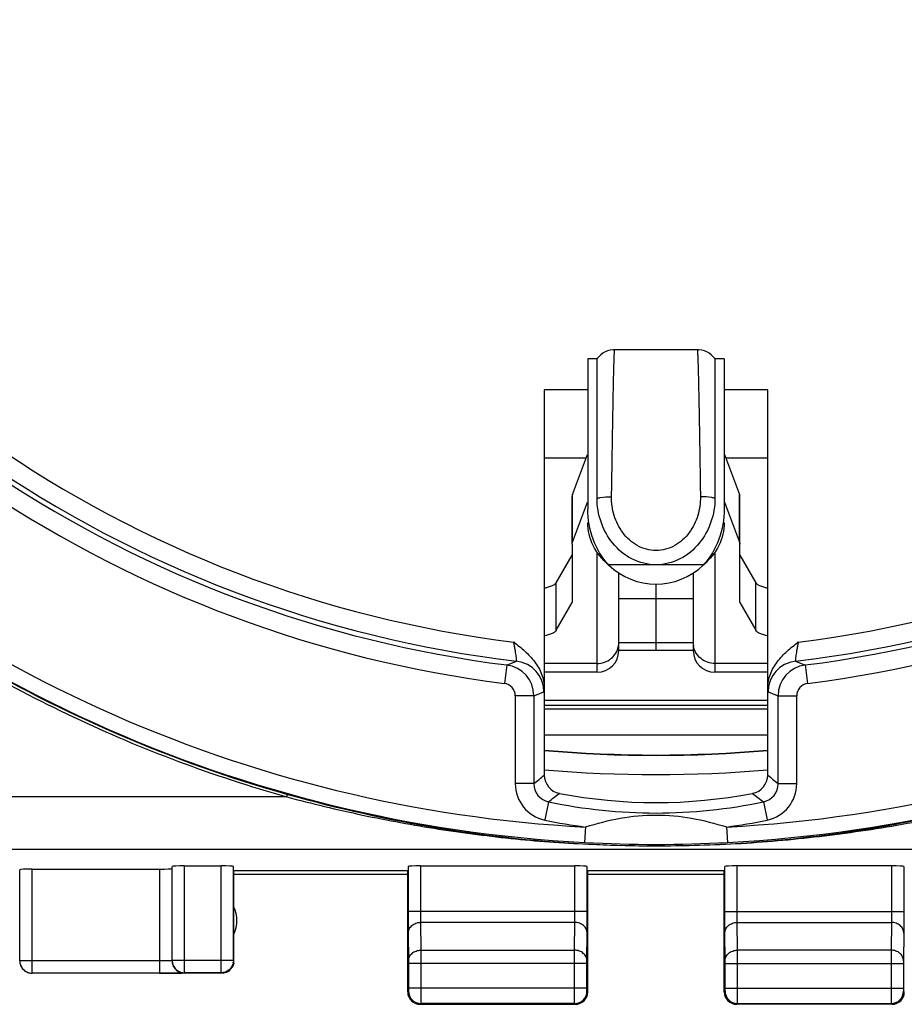
# Model space of a CAD drawing. Units: millimetres. Extents: x -91 to 32, y -24 to 47.
# Drawn here: x -10 to 4, y -24 to -9 of the extents above; entities that cross this region are included whole.
import ezdxf

# ---------------------------------------------------------------- set-up
doc = ezdxf.new("R2010")
doc.units = ezdxf.units.MM
doc.header["$LTSCALE"] = 23.1
doc.layers.get('0').update_dxf_attribs({"linetype": 'CONTINUOUS'})
doc.layers.add('ASSI', color=7, linetype='CONTINUOUS')
doc.layers.add('CURVE', color=7, linetype='CONTINUOUS')

msp = doc.modelspace()

# ---------------------------------------------------------------- linework, layer by layer
at = {"color": 7, "linetype": 'CONTINUOUS'}
for p, q in [((0.573, -13.952), (-0.755, -13.952)), ((-1.041, -14.1), (-1.191, -14.1)), ((-1.191, -14.1), (-1.191, -16.522)), ((-1.041, -16.347), (-1.041, -14.1)), ((1.009, -14.1), (0.859, -14.1)), ((0.859, -14.1), (0.859, -16.347)), ((1.009, -14.1), (1.009, -16.522)), ((-1.191, -14.6), (-1.891, -14.6)), ((-1.891, -14.6), (-1.891, -19.405)), ((1.709, -14.6), (1.009, -14.6)), ((1.709, -19.405), (1.709, -14.6)), ((-1.436, -16.287), (-1.197, -15.642)), ((1.014, -15.642), (1.253, -16.287)), ((-1.441, -17.084), (-1.441, -16.317)), ((1.259, -17.084), (1.259, -16.317)), ((-1.436, -17.054), (-1.197, -16.409)), ((1.014, -16.409), (1.253, -17.054)), ((-1.441, -17.084), (-1.441, -18.019)), ((1.259, -18.019), (1.259, -17.084)), ((-1.698, -17.707), (-1.444, -17.261)), ((1.261, -17.261), (1.515, -17.707)), ((-1.698, -18.474), (-1.444, -18.028)), ((0.509, -17.967), (-0.691, -17.967)), ((-0.691, -18.8), (-0.691, -17.967)), ((0.509, -17.967), (0.509, -18.8)), ((1.261, -18.028), (1.515, -18.474)), ((0.509, -18.8), (-0.691, -18.8)), ((-1.041, -19.15), (-1.891, -19.15)), ((1.709, -19.15), (0.859, -19.15)), ((-1.891, -19.408), (-1.891, -20.806)), ((1.709, -20.806), (1.709, -19.408)), ((-1.891, -19.602), (1.709, -19.602)), ((-1.891, -19.681), (1.709, -19.681)), ((1.709, -19.746), (-1.891, -19.746)), ((-1.891, -20.158), (1.709, -20.158)), ((-10.34, -23.798), (-10.34, -22.332)), ((-10.14, -22.321), (-8.088, -22.321)), ((-7.884, -23.793), (-7.884, -22.279)), ((-7.684, -22.269), (-7.098, -22.269)), ((-6.898, -23.793), (-6.898, -22.279)), ((-4.091, -22.348), (-6.891, -22.348)), ((-6.891, -23.8), (-6.891, -22.348)), ((-4.091, -24.3), (-4.091, -22.348)), ((-4.084, -22.279), (-4.084, -23.007)), ((-3.884, -22.269), (-1.398, -22.269)), ((-1.198, -23.007), (-1.198, -22.279)), ((1.009, -22.348), (-1.191, -22.348)), ((-1.191, -24.3), (-1.191, -22.348)), ((1.009, -24.3), (1.009, -22.348)), ((1.016, -23.007), (1.016, -22.279)), ((3.702, -22.269), (1.216, -22.269)), ((3.902, -22.279), (3.902, -23.007)), ((-4.091, -22.409), (-6.891, -22.409)), ((1.009, -22.409), (-1.191, -22.409)), ((-4.079, -23.844), (-4.079, -24.238)), ((-1.203, -24.238), (-1.203, -23.844)), ((1.021, -24.238), (1.021, -23.844)), ((3.897, -23.844), (3.897, -24.238)), ((-8.088, -23.998), (-10.14, -23.998)), ((-7.091, -24), (-8.088, -24)), ((-7.098, -23.993), (-7.684, -23.993)), ((-3.891, -24.5), (-1.391, -24.5)), ((-1.403, -24.488), (-3.879, -24.488)), ((3.709, -24.5), (1.209, -24.5)), ((1.221, -24.488), (3.697, -24.488))]:
    msp.add_line(p, q, dxfattribs=at)
at = {"color": 250, "linetype": 'CONTINUOUS'}
for p, q in [((-1.218, -15.7), (-1.891, -15.7)), ((1.709, -15.7), (1.036, -15.7)), ((-1.436, -17.054), (-1.436, -16.287)), ((1.253, -17.054), (1.253, -16.287)), ((-1.041, -19.15), (-1.041, -17.213)), ((0.859, -17.213), (0.859, -19.15)), ((0.673, -17.419), (-0.856, -17.419)), ((-1.698, -18.474), (-1.698, -17.707)), ((1.515, -18.474), (1.515, -17.707)), ((0.509, -18.673), (-0.691, -18.673)), ((-2.496, -19.032), (-2.534, -19.33)), ((-1.041, -19.008), (-1.891, -19.008)), ((1.709, -19.008), (0.859, -19.008)), ((2.314, -19.032), (2.351, -19.33)), ((-2.059, -19.529), (-2.359, -19.529)), ((-2.359, -19.529), (-2.359, -20.944)), ((-2.059, -19.529), (-2.059, -20.944)), ((1.876, -19.529), (2.176, -19.529)), ((1.876, -20.944), (1.876, -19.529)), ((2.176, -20.944), (2.176, -19.529)), ((-2.059, -20.944), (-2.359, -20.944)), ((1.876, -20.944), (2.176, -20.944)), ((-6.039, -21.157), (-21.853, -21.157)), ((-1.821, -21.237), (-1.883, -21.53)), ((1.639, -21.237), (1.701, -21.53)), ((-1.228, -21.643), (-1.241, -21.893)), ((1.045, -21.643), (1.058, -21.893)), ((21.678, -22.007), (-21.861, -22.007)), ((-10.14, -23.998), (-10.14, -22.321)), ((-8.088, -22.321), (-8.088, -23.998)), ((-7.684, -23.993), (-7.684, -22.269)), ((-7.098, -23.993), (-7.098, -22.269)), ((-3.884, -22.269), (-3.884, -23.007)), ((-1.398, -23.007), (-1.398, -22.269)), ((1.216, -23.007), (1.216, -22.269)), ((3.702, -22.269), (3.702, -23.007)), ((-1.198, -23.007), (-4.084, -23.007)), ((1.016, -23.007), (3.902, -23.007)), ((-1.399, -23.18), (-3.883, -23.18)), ((-3.883, -23.18), (-3.879, -23.628)), ((-1.403, -23.628), (-1.399, -23.18)), ((1.217, -23.18), (3.701, -23.18)), ((1.221, -23.628), (1.217, -23.18)), ((3.701, -23.18), (3.697, -23.628)), ((-4.083, -23.354), (-4.079, -23.801)), ((-1.203, -23.801), (-1.199, -23.354)), ((1.021, -23.801), (1.017, -23.354)), ((3.901, -23.354), (3.897, -23.801)), ((-3.879, -23.628), (-1.403, -23.628)), ((-3.879, -23.628), (-3.879, -24.264)), ((-1.403, -23.844), (-1.403, -23.628)), ((3.697, -23.628), (1.221, -23.628)), ((1.221, -24.488), (1.221, -23.628)), ((3.697, -23.628), (3.697, -24.488)), ((-6.898, -23.793), (-7.884, -23.793)), ((-7.884, -23.793), (-7.883, -23.814)), ((-6.898, -23.793), (-6.899, -23.814)), ((-8.088, -23.798), (-10.34, -23.798)), ((-10.34, -23.798), (-10.339, -23.819)), ((-7.926, -23.798), (-7.934, -23.798)), ((-4.079, -23.801), (-4.079, -23.844)), ((-1.203, -23.844), (-4.079, -23.844)), ((-1.403, -24.488), (-1.403, -23.844)), ((-1.203, -23.844), (-1.203, -23.801)), ((1.021, -23.844), (1.021, -23.801)), ((1.021, -23.844), (3.897, -23.844)), ((3.897, -23.801), (3.897, -23.844)), ((-10.141, -23.998), (-10.14, -23.998)), ((-7.686, -23.993), (-7.684, -23.993)), ((-7.097, -23.993), (-7.098, -23.993)), ((-1.203, -24.238), (-4.079, -24.238)), ((-3.879, -24.238), (-3.879, -24.488)), ((1.021, -24.238), (3.897, -24.238)), ((-4.079, -24.288), (-4.091, -24.3)), ((-1.191, -24.3), (-1.203, -24.288)), ((1.009, -24.3), (1.021, -24.288)), ((3.697, -24.414), (3.697, -24.486)), ((3.897, -24.288), (3.909, -24.3)), ((-3.879, -24.488), (-3.891, -24.5)), ((-3.879, -24.486), (-3.879, -24.488)), ((-1.403, -24.487), (-1.403, -24.479)), ((-1.403, -24.488), (-1.403, -24.487)), ((-1.391, -24.5), (-1.403, -24.488)), ((1.209, -24.5), (1.221, -24.488)), ((3.697, -24.486), (3.697, -24.488)), ((3.697, -24.488), (3.709, -24.5))]:
    msp.add_line(p, q, dxfattribs=at)
at = {"color": 7, "linetype": 'CONTINUOUS'}
for points in [[(-0.755, -13.952), (-0.783, -13.953), (-0.828, -13.96), (-0.87, -13.971), (-0.91, -13.988), (-0.946, -14.009), (-0.979, -14.033), (-1.008, -14.06), (-1.033, -14.089), (-1.041, -14.1)], [(0.859, -14.1), (0.85, -14.089), (0.825, -14.06), (0.796, -14.033), (0.764, -14.008), (0.727, -13.988), (0.688, -13.971), (0.645, -13.959), (0.601, -13.953), (0.573, -13.952)]]:
    msp.add_lwpolyline(points, dxfattribs=at)
at = {"color": 250, "linetype": 'CONTINUOUS'}
msp.add_lwpolyline([(1.221, -24.488), (1.221, -24.487), (1.221, -24.479)], dxfattribs=at)
for centre, radius, start, end in [((-0.091, 0), 18.803, 207.339, 263.0003), ((-0.091, 0), 18.803, 276.9997, 332.661), ((-0.091, 0), 19.484, 210.026, 262.7981), ((-0.091, 0), 19.484, 277.2019, 329.974), ((-0.091, 0), 21.673, 224.2243, 266.9947), ((-0.091, 0), 21.673, 273.0053, 315.7757), ((-0.091, 0), 21.923, 224.2243, 266.9947), ((-0.079, -0.025), 21.914, 224.1558, 254.2549), ((-0.091, 0), 21.923, 273.0053, 315.7757), ((-1.01, -18.672), 0.319, 349.3966, 359.9302), ((0.827, -18.672), 0.319, 180.0698, 190.6034), ((-11.961, 5.245), 26.057, 291.299, 291.6738), ((-2.559, -19.529), 0.5, 0.0036, 82.7923), ((-2.397, -19.467), 0.5, 0.0065, 83.2344), ((2.214, -19.467), 0.5, 96.766, 179.9952), ((2.376, -19.529), 0.5, 97.2077, 179.9964), ((11.779, 5.245), 26.057, 248.3262, 248.701), ((-2.559, -19.529), 0.2, 0.0019, 82.8023), ((2.376, -19.529), 0.2, 97.1977, 179.9981), ((-11.488, 5.443), 26.692, 290.6852, 291.0585), ((11.305, 5.443), 26.692, 248.9415, 249.3148), ((-17.946, -1.357), 25.22, 309.0462, 309.5386), ((17.764, -1.357), 25.22, 230.4614, 230.9538), ((-1.759, -20.944), 0.6, 179.9981, 258.0716), ((-1.759, -20.944), 0.3, 179.9799, 258.0897), ((1.577, -20.944), 0.3, 281.9103, 0.02), ((1.577, -20.944), 0.6, 281.9284, 0.0019), ((-18.418, 0.01), 26.961, 307.994, 308.4616), ((-0.091, -13.05), 8.368, 258.0697, 281.9303), ((18.235, 0.01), 26.961, 231.5384, 232.006), ((-0.091, -13.05), 8.668, 258.0697, 262.4673), ((-0.091, -13.05), 8.668, 277.5327, 281.9303), ((-0.091, -0.34), 21.583, 266.9474, 273.0526), ((-7.69, -23.796), 0.198, 180.0642, 190.1757), ((-7.688, -23.797), 0.199, 209.9219, 250.1468), ((-7.97, 6.881), 30.879, 270.1562, 270.3531), ((-7.836, -13.929), 10.069, 270.3194, 270.6388), ((-3.879, -24.288), 0.2, 180.0188, 269.9812), ((-1.403, -24.288), 0.2, 270.0188, 359.9812), ((1.221, -24.288), 0.2, 180.0188, 269.9812), ((3.697, -24.288), 0.2, 270.0188, 359.9812)]:
    msp.add_arc(centre, radius, start, end, dxfattribs=at)
at = {"color": 7, "linetype": 'CONTINUOUS'}
for centre, radius, start, end in [((-0.091, 0), 19.103, 207.339, 263.2466), ((-0.091, 0), 19.103, 276.7534, 332.661), ((-0.091, 0), 19.184, 210.0106, 262.7981), ((-0.091, 0), 19.184, 277.2019, 329.9894), ((-1.041, -18.8), 0.35, 270, 360), ((0.859, -18.8), 0.35, 180, 270), ((-0.091, 0), 20.483, 264.9574, 275.0426), ((-0.091, 0), 20.489, 264.9594, 275.0406), ((-0.091, 0), 20.799, 265.0341, 274.9659), ((-1.591, -20.806), 0.3, 179.9646, 259.0904), ((1.409, -20.806), 0.3, 280.9096, 0.0354), ((-0.091, -13.05), 8.2, 259.0548, 280.9452), ((-0.078, -0.508), 21.439, 267.2484, 268.4414), ((-0.091, -0.934), 21.012, 268.4446, 271.6645), ((-7.341, -23.15), 0.5, 334.2286, 25.7714), ((-10.139, -23.798), 0.201, 186.0024, 189.7802), ((-7.683, -23.793), 0.201, 186.0024, 189.7802), ((-7.09, -23.801), 0.199, 289.8526, 330.0784), ((-7.099, -23.793), 0.201, 350.2309, 353.998), ((-7.089, -23.8), 0.198, 349.8251, 359.9368), ((-8.078, 40.697), 64.695, 269.99186, 270.1706), ((-3.891, -24.3), 0.2, 180.0178, 269.9822), ((-1.391, -24.3), 0.2, 270.0178, 359.9822), ((1.209, -24.3), 0.2, 180.0178, 269.9822), ((3.709, -24.3), 0.2, 270.0178, 359.9822)]:
    msp.add_arc(centre, radius, start, end, dxfattribs=at)
for centre, major_axis, ratio, start_param, end_param in [((-1.041, -17.967), (0, 5.792), 0.060429, -1.570796, -1.49845), ((0.859, -17.967), (0, 5.792), 0.060429, 1.49845, 1.570796), ((-10.14, -22.332), (0.2, 0), 0.052408, 1.570796, 3.136357), ((-8.088, -22.311), (0.2, 0), 0.052408, -1.570796, -0.005236), ((-7.684, -22.279), (0.2, 0), 0.052408, 1.570796, 3.136357), ((-7.098, -22.279), (0.2, 0), 0.052408, 0.005236, 1.570796), ((-3.884, -22.279), (0.2, 0), 0.052408, 1.570796, 3.136357), ((-1.398, -22.279), (0.2, 0), 0.052408, 0.005236, 1.570796), ((1.216, -22.279), (0.2, 0), 0.052408, 1.570796, 3.136357), ((3.702, -22.279), (0.2, 0), 0.052408, 0.005236, 1.570796)]:
    msp.add_ellipse(centre, major_axis=major_axis, ratio=ratio, start_param=start_param, end_param=end_param, dxfattribs=at)
at = {"color": 250, "linetype": 'CONTINUOUS'}
for points, knots in [([(-17.871, -12.902), (-17.153, -13.893), (-15.548, -15.758), (-12.711, -18.112), (-9.522, -19.963), (-7.217, -20.825), (-6.039, -21.157)], [0, 0, 0, 0, 0.250024, 0.499933, 0.749862, 1, 1, 1, 1]), ([(-0.807, -16.323), (-0.804, -16.157), (-0.799, -15.838), (-0.792, -15.382), (-0.786, -15.031), (-0.781, -14.778), (-0.778, -14.612), (-0.775, -14.463), (-0.772, -14.332), (-0.769, -14.219), (-0.766, -14.126), (-0.764, -14.061), (-0.762, -14.019), (-0.76, -13.996), (-0.759, -13.978), (-0.758, -13.964), (-0.757, -13.957), (-0.756, -13.952), (-0.755, -13.952)], [0, 0, 0, 0, 0.210058, 0.40371, 0.576429, 0.653582, 0.723875, 0.786881, 0.842253, 0.889741, 0.929076, 0.95994, 0.972105, 0.982073, 0.98984, 0.995405, 0.998771, 1, 1, 1, 1]), ([(0.573, -13.952), (0.574, -13.952), (0.574, -13.957), (0.575, -13.964), (0.576, -13.978), (0.578, -13.996), (0.579, -14.019), (0.581, -14.061), (0.584, -14.126), (0.587, -14.219), (0.59, -14.332), (0.593, -14.463), (0.596, -14.612), (0.599, -14.778), (0.604, -15.032), (0.61, -15.382), (0.617, -15.838), (0.622, -16.157), (0.625, -16.323)], [0, 0, 0, 0, 0.001229, 0.004599, 0.010176, 0.017961, 0.027946, 0.040119, 0.070972, 0.11031, 0.157813, 0.213186, 0.276184, 0.346487, 0.423633, 0.596336, 0.789966, 1, 1, 1, 1]), ([(-1.041, -16.347), (-1.024, -16.342), (-0.947, -16.326), (-0.868, -16.322), (-0.807, -16.323)], [0, 0, 0, 0, 0.222537, 1, 1, 1, 1]), ([(-0.091, -17.189), (-0.195, -17.189), (-0.406, -17.13), (-0.641, -16.912), (-0.78, -16.63), (-0.809, -16.424), (-0.807, -16.323)], [0, 0, 0, 0, 0.25235, 0.504762, 0.755034, 1, 1, 1, 1]), ([(0.625, -16.323), (0.626, -16.424), (0.597, -16.63), (0.459, -16.912), (0.224, -17.13), (0.013, -17.189), (-0.091, -17.189)], [0, 0, 0, 0, 0.244964, 0.495234, 0.747648, 1, 1, 1, 1]), ([(0.859, -16.347), (0.842, -16.342), (0.765, -16.326), (0.686, -16.322), (0.625, -16.323)], [0, 0, 0, 0, 0.222537, 1, 1, 1, 1]), ([(-2.338, -18.97), (-2.337, -18.97), (-2.336, -18.967), (-2.336, -18.963), (-2.336, -18.955), (-2.337, -18.939), (-2.34, -18.913), (-2.346, -18.874), (-2.353, -18.828), (-2.361, -18.776), (-2.371, -18.72), (-2.379, -18.682), (-2.383, -18.662)], [0, 0, 0, 0, 0.006217, 0.021342, 0.046032, 0.08015, 0.17494, 0.301298, 0.45347, 0.625033, 0.809373, 1, 1, 1, 1]), ([(2.2, -18.662), (2.196, -18.682), (2.189, -18.72), (2.179, -18.776), (2.17, -18.828), (2.163, -18.874), (2.158, -18.913), (2.155, -18.939), (2.154, -18.955), (2.154, -18.963), (2.154, -18.967), (2.154, -18.97), (2.155, -18.97)], [0, 0, 0, 0, 0.1907, 0.37522, 0.5468, 0.698953, 0.825228, 0.919925, 0.954008, 0.978672, 0.993786, 1, 1, 1, 1]), ([(-1.041, -19.008), (-0.962, -19.008), (-0.838, -18.966), (-0.733, -18.845), (-0.704, -18.769), (-0.697, -18.731)], [0, 0, 0, 0, 0.502354, 0.752423, 1, 1, 1, 1]), ([(0.859, -19.008), (0.779, -19.008), (0.656, -18.966), (0.55, -18.845), (0.521, -18.769), (0.514, -18.731)], [0, 0, 0, 0, 0.502354, 0.752423, 1, 1, 1, 1]), ([(-1.897, -19.467), (-1.896, -19.466), (-1.896, -19.464), (-1.895, -19.462), (-1.894, -19.456), (-1.893, -19.447), (-1.892, -19.43), (-1.892, -19.416), (-1.891, -19.408)], [0, 0, 0, 0, 0.024644, 0.080353, 0.165175, 0.276219, 0.574385, 1, 1, 1, 1]), ([(1.709, -19.408), (1.709, -19.416), (1.71, -19.43), (1.711, -19.447), (1.712, -19.456), (1.712, -19.462), (1.713, -19.464), (1.714, -19.466), (1.714, -19.467)], [0, 0, 0, 0, 0.425462, 0.723642, 0.834775, 0.919649, 0.97537, 1, 1, 1, 1]), ([(-6.039, -21.157), (-6.038, -21.152), (-6.035, -21.142), (-6.031, -21.131), (-6.029, -21.124), (-6.027, -21.12), (-6.026, -21.118), (-6.026, -21.117), (-6.026, -21.117)], [0, 0, 0, 0, 0.387007, 0.706992, 0.828512, 0.919243, 0.976752, 1, 1, 1, 1]), ([(-6.039, -21.157), (-5.635, -21.266), (-4.822, -21.461), (-3.796, -21.649), (-2.972, -21.766), (-2.353, -21.837), (-1.732, -21.893), (-1.316, -21.912), (-1.107, -21.922)], [0, 0, 0, 0, 0.251081, 0.501003, 0.62564, 0.750192, 0.874836, 1, 1, 1, 1]), ([(-6.026, -21.117), (-5.222, -21.343), (-3.592, -21.706), (-1.932, -21.882), (-1.103, -21.922)], [0, 0, 0, 0, 0.501389, 1, 1, 1, 1]), ([(0.518, -21.938), (0.967, -21.925), (2.089, -21.856), (3.874, -21.608), (5.191, -21.3), (5.843, -21.117)], [0, 0, 0, 0, 0.249935, 0.623774, 1, 1, 1, 1]), ([(0.52, -21.938), (0.745, -21.931), (1.196, -21.916), (1.87, -21.866), (2.54, -21.797), (3.431, -21.68), (4.541, -21.483), (5.42, -21.275), (5.857, -21.157)], [0, 0, 0, 0, 0.12539, 0.250182, 0.374714, 0.499283, 0.749028, 1, 1, 1, 1]), ([(-1.228, -21.643), (-1.044, -21.584), (-0.67, -21.486), (-0.091, -21.433), (0.487, -21.486), (0.861, -21.584), (1.045, -21.643)], [0, 0, 0, 0, 0.25051, 0.499946, 0.749444, 1, 1, 1, 1]), ([(-4.084, -23.007), (-4.084, -23.042), (-4.084, -23.157), (-4.084, -23.273), (-4.083, -23.354)], [0, 0, 0, 0, 0.29898, 1, 1, 1, 1]), ([(-3.884, -23.007), (-3.884, -23.024), (-3.884, -23.082), (-3.884, -23.14), (-3.883, -23.18)], [0, 0, 0, 0, 0.298979, 1, 1, 1, 1]), ([(-1.399, -23.18), (-1.399, -23.17), (-1.398, -23.112), (-1.398, -23.054), (-1.398, -23.007)], [0, 0, 0, 0, 0.183582, 1, 1, 1, 1]), ([(-1.199, -23.354), (-1.199, -23.332), (-1.198, -23.217), (-1.198, -23.101), (-1.198, -23.007)], [0, 0, 0, 0, 0.183576, 1, 1, 1, 1]), ([(1.017, -23.354), (1.016, -23.332), (1.016, -23.217), (1.016, -23.101), (1.016, -23.007)], [0, 0, 0, 0, 0.183576, 1, 1, 1, 1]), ([(1.217, -23.18), (1.216, -23.17), (1.216, -23.112), (1.216, -23.054), (1.216, -23.007)], [0, 0, 0, 0, 0.183582, 1, 1, 1, 1]), ([(3.702, -23.007), (3.702, -23.024), (3.702, -23.082), (3.702, -23.14), (3.701, -23.18)], [0, 0, 0, 0, 0.298979, 1, 1, 1, 1]), ([(3.902, -23.007), (3.902, -23.042), (3.902, -23.157), (3.902, -23.273), (3.901, -23.354)], [0, 0, 0, 0, 0.29898, 1, 1, 1, 1]), ([(-4.083, -23.354), (-4.083, -23.331), (-4.072, -23.284), (-4.027, -23.227), (-3.96, -23.189), (-3.909, -23.18), (-3.883, -23.18)], [0, 0, 0, 0, 0.232941, 0.476636, 0.734077, 1, 1, 1, 1]), ([(-1.199, -23.354), (-1.199, -23.331), (-1.21, -23.284), (-1.256, -23.227), (-1.322, -23.189), (-1.373, -23.18), (-1.399, -23.18)], [0, 0, 0, 0, 0.232941, 0.476636, 0.734077, 1, 1, 1, 1]), ([(1.017, -23.354), (1.017, -23.331), (1.028, -23.284), (1.073, -23.227), (1.14, -23.189), (1.191, -23.18), (1.217, -23.18)], [0, 0, 0, 0, 0.232941, 0.476636, 0.734077, 1, 1, 1, 1]), ([(3.901, -23.354), (3.901, -23.331), (3.89, -23.284), (3.844, -23.227), (3.778, -23.189), (3.727, -23.18), (3.701, -23.18)], [0, 0, 0, 0, 0.232941, 0.476636, 0.734077, 1, 1, 1, 1]), ([(-4.079, -23.801), (-4.079, -23.778), (-4.068, -23.732), (-4.023, -23.674), (-3.956, -23.637), (-3.905, -23.628), (-3.879, -23.628)], [0, 0, 0, 0, 0.232941, 0.476636, 0.734077, 1, 1, 1, 1]), ([(-1.203, -23.801), (-1.203, -23.778), (-1.214, -23.732), (-1.26, -23.674), (-1.326, -23.637), (-1.377, -23.628), (-1.403, -23.628)], [0, 0, 0, 0, 0.232941, 0.476636, 0.734077, 1, 1, 1, 1]), ([(1.021, -23.801), (1.021, -23.778), (1.032, -23.732), (1.077, -23.674), (1.144, -23.637), (1.195, -23.628), (1.221, -23.628)], [0, 0, 0, 0, 0.232941, 0.476636, 0.734077, 1, 1, 1, 1]), ([(3.897, -23.801), (3.897, -23.778), (3.886, -23.732), (3.84, -23.674), (3.774, -23.637), (3.723, -23.628), (3.697, -23.628)], [0, 0, 0, 0, 0.232941, 0.476636, 0.734077, 1, 1, 1, 1]), ([(-7.888, -23.796), (-7.888, -23.797), (-7.889, -23.796), (-7.891, -23.797), (-7.894, -23.797), (-7.9, -23.797), (-7.911, -23.797), (-7.921, -23.797), (-7.926, -23.798)], [0, 0, 0, 0, 0.018505, 0.068276, 0.14929, 0.261131, 0.574249, 1, 1, 1, 1]), ([(-7.934, -23.798), (-7.944, -23.798), (-7.995, -23.798), (-8.047, -23.798), (-8.088, -23.798)], [0, 0, 0, 0, 0.204696, 1, 1, 1, 1]), ([(-7.688, -23.996), (-7.688, -23.996), (-7.689, -23.996), (-7.69, -23.997), (-7.693, -23.997), (-7.699, -23.997), (-7.71, -23.997), (-7.718, -23.997), (-7.724, -23.997)], [0, 0, 0, 0, 0.018836, 0.068374, 0.148564, 0.259261, 0.571031, 1, 1, 1, 1]), ([(-4.079, -24.238), (-4.079, -24.245), (-4.079, -24.256), (-4.079, -24.27), (-4.079, -24.279), (-4.079, -24.284), (-4.08, -24.286), (-4.079, -24.288), (-4.079, -24.288)], [0, 0, 0, 0, 0.381328, 0.704861, 0.829301, 0.922149, 0.979737, 1, 1, 1, 1]), ([(-1.203, -24.288), (-1.203, -24.288), (-1.203, -24.286), (-1.203, -24.284), (-1.203, -24.279), (-1.203, -24.27), (-1.203, -24.256), (-1.203, -24.245), (-1.203, -24.238)], [0, 0, 0, 0, 0.020088, 0.077461, 0.169993, 0.294214, 0.617859, 1, 1, 1, 1]), ([(1.021, -24.288), (1.021, -24.288), (1.02, -24.286), (1.021, -24.284), (1.021, -24.279), (1.021, -24.27), (1.021, -24.256), (1.021, -24.245), (1.021, -24.238)], [0, 0, 0, 0, 0.020088, 0.077461, 0.169993, 0.294214, 0.617859, 1, 1, 1, 1]), ([(3.897, -24.238), (3.897, -24.245), (3.897, -24.256), (3.897, -24.27), (3.897, -24.279), (3.897, -24.284), (3.897, -24.286), (3.897, -24.288), (3.897, -24.288)], [0, 0, 0, 0, 0.381328, 0.704861, 0.829301, 0.922149, 0.979737, 1, 1, 1, 1])]:
    msp.add_open_spline(points, degree=3, knots=knots, dxfattribs=at)
at = {"color": 7, "linetype": 'CONTINUOUS'}
for points in [[(-1.436, -16.287), (-1.439, -16.297), (-1.441, -16.307), (-1.441, -16.317)], [(1.259, -16.317), (1.259, -16.307), (1.257, -16.297), (1.253, -16.287)], [(-1.441, -17.084), (-1.441, -17.074), (-1.439, -17.064), (-1.436, -17.054)], [(1.253, -17.054), (1.257, -17.064), (1.259, -17.074), (1.259, -17.084)], [(-1.441, -18.019), (-1.441, -18.023), (-1.442, -18.026), (-1.444, -18.028)], [(1.261, -18.028), (1.26, -18.026), (1.259, -18.023), (1.259, -18.019)], [(-10.341, -23.8), (-10.341, -23.835), (-10.332, -23.87), (-10.314, -23.9)], [(-6.894, -23.835), (-6.898, -23.858), (-6.907, -23.88), (-6.918, -23.9)], [(-7.023, -23.988), (-7.045, -23.996), (-7.068, -24), (-7.091, -24)]]:
    msp.add_open_spline(points, degree=3, dxfattribs=at)
for points, knots in [([(-0.091, -17.419), (-0.224, -17.419), (-0.493, -17.351), (-0.805, -17.088), (-0.996, -16.737), (-1.041, -16.475), (-1.041, -16.347)], [0, 0, 0, 0, 0.252393, 0.504889, 0.755613, 1, 1, 1, 1]), ([(0.859, -16.347), (0.859, -16.475), (0.814, -16.737), (0.622, -17.088), (0.31, -17.351), (0.041, -17.419), (-0.091, -17.419)], [0, 0, 0, 0, 0.244387, 0.495111, 0.747607, 1, 1, 1, 1]), ([(-0.856, -17.419), (-0.964, -17.3), (-1.132, -17.013), (-1.191, -16.686), (-1.191, -16.522)], [0, 0, 0, 0, 0.495696, 1, 1, 1, 1]), ([(1.009, -16.522), (1.009, -16.686), (0.95, -17.013), (0.781, -17.3), (0.673, -17.419)], [0, 0, 0, 0, 0.504304, 1, 1, 1, 1]), ([(-0.856, -17.419), (-0.958, -17.333), (-1.126, -17.126), (-1.191, -16.864), (-1.191, -16.738)], [0, 0, 0, 0, 0.515023, 1, 1, 1, 1]), ([(1.009, -16.738), (1.009, -16.864), (0.944, -17.126), (0.775, -17.333), (0.673, -17.419)], [0, 0, 0, 0, 0.484977, 1, 1, 1, 1]), ([(-1.698, -17.707), (-1.704, -17.717), (-1.724, -17.737), (-1.788, -17.772), (-1.848, -17.788), (-1.891, -17.798)], [0, 0, 0, 0, 0.163981, 0.385075, 1, 1, 1, 1]), ([(1.709, -17.798), (1.665, -17.788), (1.606, -17.772), (1.542, -17.737), (1.521, -17.717), (1.515, -17.707)], [0, 0, 0, 0, 0.614925, 0.836019, 1, 1, 1, 1]), ([(-1.698, -18.474), (-1.704, -18.484), (-1.724, -18.504), (-1.788, -18.539), (-1.848, -18.555), (-1.891, -18.565)], [0, 0, 0, 0, 0.163981, 0.385075, 1, 1, 1, 1]), ([(1.709, -18.565), (1.665, -18.555), (1.606, -18.539), (1.542, -18.504), (1.521, -18.484), (1.515, -18.474)], [0, 0, 0, 0, 0.614925, 0.836019, 1, 1, 1, 1]), ([(-2.383, -18.662), (-2.322, -18.71), (-2.202, -18.806), (-2.04, -18.972), (-1.922, -19.173), (-1.891, -19.328), (-1.891, -19.405)], [0, 0, 0, 0, 0.250104, 0.500302, 0.750256, 1, 1, 1, 1]), ([(1.709, -19.405), (1.708, -19.328), (1.74, -19.173), (1.858, -18.972), (2.019, -18.806), (2.14, -18.71), (2.2, -18.662)], [0, 0, 0, 0, 0.249746, 0.499697, 0.749898, 1, 1, 1, 1]), ([(-10.337, -23.832), (-10.333, -23.855), (-10.317, -23.9), (-10.272, -23.954), (-10.21, -23.99), (-10.164, -23.998), (-10.141, -23.998)], [0, 0, 0, 0, 0.250331, 0.500189, 0.750521, 1, 1, 1, 1]), ([(-10.314, -23.9), (-10.297, -23.93), (-10.246, -23.981), (-10.176, -24), (-10.141, -24)], [0, 0, 0, 0, 0.500002, 1, 1, 1, 1]), ([(-7.882, -23.827), (-7.878, -23.85), (-7.862, -23.894), (-7.816, -23.949), (-7.755, -23.984), (-7.709, -23.993), (-7.686, -23.993)], [0, 0, 0, 0, 0.250331, 0.500189, 0.750521, 1, 1, 1, 1]), ([(-6.901, -23.827), (-6.905, -23.85), (-6.921, -23.894), (-6.966, -23.949), (-7.027, -23.984), (-7.074, -23.993), (-7.097, -23.993)], [0, 0, 0, 0, 0.250325, 0.500182, 0.750517, 1, 1, 1, 1])]:
    msp.add_open_spline(points, degree=3, knots=knots, dxfattribs=at)
at = {"color": 250, "linetype": 'CONTINUOUS'}
for points in [[(-7.884, -23.831), (-7.88, -23.854), (-7.872, -23.876), (-7.861, -23.896)], [(-7.756, -23.984), (-7.734, -23.992), (-7.711, -23.996), (-7.688, -23.996)]]:
    msp.add_open_spline(points, degree=3, dxfattribs=at)
at = {"layer": 'ASSI', "color": 7, "linetype": 'CONTINUOUS'}
for p, q in [((-1.191, -14.6), (-1.891, -14.6)), ((-1.891, -14.6), (-1.891, -19.405)), ((1.709, -14.6), (1.009, -14.6)), ((1.709, -19.405), (1.709, -14.6)), ((-1.891, -19.408), (-1.891, -20.806)), ((1.709, -20.806), (1.709, -19.408)), ((-10.34, -23.798), (-10.34, -22.332)), ((-10.14, -22.321), (-8.088, -22.321)), ((-7.884, -23.793), (-7.884, -22.279)), ((-7.684, -22.269), (-7.098, -22.269)), ((-6.898, -23.793), (-6.898, -22.279)), ((-4.091, -22.348), (-6.891, -22.348)), ((-6.891, -23.8), (-6.891, -22.348)), ((-4.091, -24.3), (-4.091, -22.348)), ((-4.084, -22.279), (-4.084, -23.007)), ((-3.884, -22.269), (-1.398, -22.269)), ((-1.198, -23.007), (-1.198, -22.279)), ((1.009, -22.348), (-1.191, -22.348)), ((-1.191, -24.3), (-1.191, -22.348)), ((1.009, -24.3), (1.009, -22.348)), ((1.016, -23.007), (1.016, -22.279)), ((3.702, -22.269), (1.216, -22.269)), ((3.902, -22.279), (3.902, -23.007)), ((-4.091, -22.409), (-6.891, -22.409)), ((1.009, -22.409), (-1.191, -22.409)), ((-4.079, -23.844), (-4.079, -24.238)), ((-1.203, -24.238), (-1.203, -23.844)), ((1.021, -24.238), (1.021, -23.844)), ((3.897, -23.844), (3.897, -24.238)), ((-8.088, -23.998), (-10.14, -23.998)), ((-7.091, -24), (-8.088, -24)), ((-7.098, -23.993), (-7.684, -23.993)), ((-3.891, -24.5), (-1.391, -24.5)), ((-1.403, -24.488), (-3.879, -24.488)), ((3.709, -24.5), (1.209, -24.5)), ((1.221, -24.488), (3.697, -24.488))]:
    msp.add_line(p, q, dxfattribs=at)
at = {"layer": 'ASSI', "color": 250, "linetype": 'CONTINUOUS'}
for p, q in [((-2.496, -19.032), (-2.534, -19.33)), ((2.314, -19.032), (2.351, -19.33)), ((-2.059, -19.529), (-2.359, -19.529)), ((-2.359, -19.529), (-2.359, -20.944)), ((-2.059, -19.529), (-2.059, -20.944)), ((1.876, -19.529), (2.176, -19.529)), ((1.876, -20.944), (1.876, -19.529)), ((2.176, -20.944), (2.176, -19.529)), ((-2.059, -20.944), (-2.359, -20.944)), ((1.876, -20.944), (2.176, -20.944)), ((-6.039, -21.157), (-21.853, -21.157)), ((-1.821, -21.237), (-1.883, -21.53)), ((1.639, -21.237), (1.701, -21.53)), ((-1.228, -21.643), (-1.241, -21.893)), ((1.045, -21.643), (1.058, -21.893)), ((21.678, -22.007), (-21.861, -22.007)), ((-10.14, -23.998), (-10.14, -22.321)), ((-8.088, -22.321), (-8.088, -23.998)), ((-7.684, -23.993), (-7.684, -22.269)), ((-7.098, -23.993), (-7.098, -22.269)), ((-3.884, -22.269), (-3.884, -23.007)), ((-1.398, -23.007), (-1.398, -22.269)), ((1.216, -23.007), (1.216, -22.269)), ((3.702, -22.269), (3.702, -23.007)), ((-1.198, -23.007), (-4.084, -23.007)), ((1.016, -23.007), (3.902, -23.007)), ((-1.399, -23.18), (-3.883, -23.18)), ((-3.883, -23.18), (-3.879, -23.628)), ((-1.403, -23.628), (-1.399, -23.18)), ((1.217, -23.18), (3.701, -23.18)), ((1.221, -23.628), (1.217, -23.18)), ((3.701, -23.18), (3.697, -23.628)), ((-4.083, -23.354), (-4.079, -23.801)), ((-1.203, -23.801), (-1.199, -23.354)), ((1.021, -23.801), (1.017, -23.354)), ((3.901, -23.354), (3.897, -23.801)), ((-3.879, -23.628), (-1.403, -23.628)), ((-3.879, -23.628), (-3.879, -24.264)), ((-1.403, -23.844), (-1.403, -23.628)), ((3.697, -23.628), (1.221, -23.628)), ((1.221, -24.488), (1.221, -23.628)), ((3.697, -23.628), (3.697, -24.488)), ((-6.898, -23.793), (-7.884, -23.793)), ((-7.884, -23.793), (-7.883, -23.814)), ((-6.898, -23.793), (-6.899, -23.814)), ((-8.088, -23.798), (-10.34, -23.798)), ((-10.34, -23.798), (-10.339, -23.819)), ((-7.926, -23.798), (-7.934, -23.798)), ((-4.079, -23.801), (-4.079, -23.844)), ((-1.203, -23.844), (-4.079, -23.844)), ((-1.403, -24.488), (-1.403, -23.844)), ((-1.203, -23.844), (-1.203, -23.801)), ((1.021, -23.844), (1.021, -23.801)), ((1.021, -23.844), (3.897, -23.844)), ((3.897, -23.801), (3.897, -23.844)), ((-10.141, -23.998), (-10.14, -23.998)), ((-7.686, -23.993), (-7.684, -23.993)), ((-7.097, -23.993), (-7.098, -23.993)), ((-1.203, -24.238), (-4.079, -24.238)), ((-3.879, -24.238), (-3.879, -24.488)), ((1.021, -24.238), (3.897, -24.238)), ((-4.079, -24.288), (-4.091, -24.3)), ((-1.191, -24.3), (-1.203, -24.288)), ((1.009, -24.3), (1.021, -24.288)), ((3.697, -24.414), (3.697, -24.486)), ((3.897, -24.288), (3.909, -24.3)), ((-3.879, -24.488), (-3.891, -24.5)), ((-3.879, -24.486), (-3.879, -24.488)), ((-1.403, -24.487), (-1.403, -24.479)), ((-1.403, -24.488), (-1.403, -24.487)), ((-1.391, -24.5), (-1.403, -24.488)), ((1.209, -24.5), (1.221, -24.488)), ((3.697, -24.486), (3.697, -24.488)), ((3.697, -24.488), (3.709, -24.5))]:
    msp.add_line(p, q, dxfattribs=at)
msp.add_lwpolyline([(1.221, -24.488), (1.221, -24.487), (1.221, -24.479)], dxfattribs=at)
for centre, radius, start, end in [((-0.091, 0), 18.803, 207.339, 263.0003), ((-0.091, 0), 18.803, 276.9997, 332.661), ((-0.091, 0), 19.484, 210.026, 262.7981), ((-0.091, 0), 19.484, 277.2019, 329.974), ((-0.091, 0), 21.673, 224.2243, 266.9947), ((-0.091, 0), 21.673, 273.0053, 315.7757), ((-0.091, 0), 21.923, 224.2243, 266.9947), ((-0.079, -0.025), 21.914, 224.1558, 254.2549), ((-0.091, 0), 21.923, 273.0053, 315.7757), ((-11.961, 5.245), 26.057, 291.299, 291.6738), ((-2.559, -19.529), 0.5, 0.0036, 82.7923), ((-2.397, -19.467), 0.5, 0.0065, 83.2344), ((2.214, -19.467), 0.5, 96.766, 179.9952), ((2.376, -19.529), 0.5, 97.2077, 179.9964), ((11.779, 5.245), 26.057, 248.3262, 248.701), ((-2.559, -19.529), 0.2, 0.0019, 82.8023), ((2.376, -19.529), 0.2, 97.1977, 179.9981), ((-11.488, 5.443), 26.692, 290.6852, 291.0585), ((11.305, 5.443), 26.692, 248.9415, 249.3148), ((-17.946, -1.357), 25.22, 309.0462, 309.5386), ((17.764, -1.357), 25.22, 230.4614, 230.9538), ((-1.759, -20.944), 0.6, 179.9981, 258.0716), ((-1.759, -20.944), 0.3, 179.9799, 258.0897), ((1.577, -20.944), 0.3, 281.9103, 0.02), ((1.577, -20.944), 0.6, 281.9284, 0.0019), ((-18.418, 0.01), 26.961, 307.994, 308.4616), ((-0.091, -13.05), 8.368, 258.0697, 281.9303), ((18.235, 0.01), 26.961, 231.5384, 232.006), ((-0.091, -13.05), 8.668, 258.0697, 262.4673), ((-0.091, -13.05), 8.668, 277.5327, 281.9303), ((-0.091, -0.34), 21.583, 266.9474, 273.0526), ((-7.69, -23.796), 0.198, 180.0642, 190.1757), ((-7.688, -23.797), 0.199, 209.9219, 250.1468), ((-7.97, 6.881), 30.879, 270.1562, 270.3531), ((-7.836, -13.929), 10.069, 270.3194, 270.6388), ((-3.879, -24.288), 0.2, 180.0188, 269.9812), ((-1.403, -24.288), 0.2, 270.0188, 359.9812), ((1.221, -24.288), 0.2, 180.0188, 269.9812), ((3.697, -24.288), 0.2, 270.0188, 359.9812)]:
    msp.add_arc(centre, radius, start, end, dxfattribs=at)
at = {"layer": 'ASSI', "color": 7, "linetype": 'CONTINUOUS'}
for centre, radius, start, end in [((-0.091, 0), 19.103, 207.339, 263.2466), ((-0.091, 0), 19.103, 276.7534, 332.661), ((-0.091, 0), 19.184, 210.0106, 262.7981), ((-0.091, 0), 19.184, 277.2019, 329.9894), ((-0.091, -16.629), 1.1, 225.9649, 314.0351), ((-1.591, -20.806), 0.3, 179.9646, 259.0904), ((1.409, -20.806), 0.3, 280.9096, 0.0354), ((-0.091, -13.05), 8.2, 259.0548, 280.9452), ((-0.078, -0.508), 21.439, 267.2484, 268.4414), ((-0.091, -0.934), 21.012, 268.4446, 271.6645), ((-7.341, -23.15), 0.5, 334.2286, 25.7714), ((-10.139, -23.798), 0.201, 186.0024, 189.7802), ((-7.683, -23.793), 0.201, 186.0024, 189.7802), ((-7.09, -23.801), 0.199, 289.8526, 330.0784), ((-7.099, -23.793), 0.201, 350.2309, 353.998), ((-7.089, -23.8), 0.198, 349.8251, 359.9368), ((-8.078, 40.697), 64.695, 269.99186, 270.1706), ((-3.891, -24.3), 0.2, 180.0178, 269.9822), ((-1.391, -24.3), 0.2, 270.0178, 359.9822), ((1.209, -24.3), 0.2, 180.0178, 269.9822), ((3.709, -24.3), 0.2, 270.0178, 359.9822)]:
    msp.add_arc(centre, radius, start, end, dxfattribs=at)
for centre, start_param, end_param in [((-10.14, -22.332), 1.570796, 3.136357), ((-8.088, -22.311), -1.570796, -0.005236), ((-7.684, -22.279), 1.570796, 3.136357), ((-7.098, -22.279), 0.005236, 1.570796), ((-3.884, -22.279), 1.570796, 3.136357), ((-1.398, -22.279), 0.005236, 1.570796), ((1.216, -22.279), 1.570796, 3.136357), ((3.702, -22.279), 0.005236, 1.570796)]:
    msp.add_ellipse(centre, major_axis=(0.2, 0), ratio=0.052408, start_param=start_param, end_param=end_param, dxfattribs=at)
at = {"layer": 'ASSI', "color": 250, "linetype": 'CONTINUOUS'}
for points, knots in [([(-17.871, -12.902), (-17.153, -13.893), (-15.548, -15.758), (-12.711, -18.112), (-9.522, -19.963), (-7.217, -20.825), (-6.039, -21.157)], [0, 0, 0, 0, 0.250024, 0.499933, 0.749862, 1, 1, 1, 1]), ([(-2.338, -18.97), (-2.337, -18.97), (-2.336, -18.967), (-2.336, -18.963), (-2.336, -18.955), (-2.337, -18.939), (-2.34, -18.913), (-2.346, -18.874), (-2.353, -18.828), (-2.361, -18.776), (-2.371, -18.72), (-2.379, -18.682), (-2.383, -18.662)], [0, 0, 0, 0, 0.006217, 0.021342, 0.046032, 0.08015, 0.17494, 0.301298, 0.45347, 0.625033, 0.809373, 1, 1, 1, 1]), ([(2.2, -18.662), (2.196, -18.682), (2.189, -18.72), (2.179, -18.776), (2.17, -18.828), (2.163, -18.874), (2.158, -18.913), (2.155, -18.939), (2.154, -18.955), (2.154, -18.963), (2.154, -18.967), (2.154, -18.97), (2.155, -18.97)], [0, 0, 0, 0, 0.1907, 0.37522, 0.5468, 0.698953, 0.825228, 0.919925, 0.954008, 0.978672, 0.993786, 1, 1, 1, 1]), ([(-1.897, -19.467), (-1.896, -19.466), (-1.896, -19.464), (-1.895, -19.462), (-1.894, -19.456), (-1.893, -19.447), (-1.892, -19.43), (-1.892, -19.416), (-1.891, -19.408)], [0, 0, 0, 0, 0.024644, 0.080353, 0.165175, 0.276219, 0.574385, 1, 1, 1, 1]), ([(1.709, -19.408), (1.709, -19.416), (1.71, -19.43), (1.711, -19.447), (1.712, -19.456), (1.712, -19.462), (1.713, -19.464), (1.714, -19.466), (1.714, -19.467)], [0, 0, 0, 0, 0.425462, 0.723642, 0.834775, 0.919649, 0.97537, 1, 1, 1, 1]), ([(-6.039, -21.157), (-6.038, -21.152), (-6.035, -21.142), (-6.031, -21.131), (-6.029, -21.124), (-6.027, -21.12), (-6.026, -21.118), (-6.026, -21.117), (-6.026, -21.117)], [0, 0, 0, 0, 0.387007, 0.706992, 0.828512, 0.919243, 0.976752, 1, 1, 1, 1]), ([(-6.039, -21.157), (-5.635, -21.266), (-4.822, -21.461), (-3.796, -21.649), (-2.972, -21.766), (-2.353, -21.837), (-1.732, -21.893), (-1.316, -21.912), (-1.107, -21.922)], [0, 0, 0, 0, 0.251081, 0.501003, 0.62564, 0.750192, 0.874836, 1, 1, 1, 1]), ([(-6.026, -21.117), (-5.222, -21.343), (-3.592, -21.706), (-1.932, -21.882), (-1.103, -21.922)], [0, 0, 0, 0, 0.501389, 1, 1, 1, 1]), ([(0.518, -21.938), (0.967, -21.925), (2.089, -21.856), (3.874, -21.608), (5.191, -21.3), (5.843, -21.117)], [0, 0, 0, 0, 0.249935, 0.623774, 1, 1, 1, 1]), ([(0.52, -21.938), (0.745, -21.931), (1.196, -21.916), (1.87, -21.866), (2.54, -21.797), (3.431, -21.68), (4.541, -21.483), (5.42, -21.275), (5.857, -21.157)], [0, 0, 0, 0, 0.12539, 0.250182, 0.374714, 0.499283, 0.749028, 1, 1, 1, 1]), ([(-1.228, -21.643), (-1.044, -21.584), (-0.67, -21.486), (-0.091, -21.433), (0.487, -21.486), (0.861, -21.584), (1.045, -21.643)], [0, 0, 0, 0, 0.25051, 0.499946, 0.749444, 1, 1, 1, 1]), ([(-4.084, -23.007), (-4.084, -23.042), (-4.084, -23.157), (-4.084, -23.273), (-4.083, -23.354)], [0, 0, 0, 0, 0.29898, 1, 1, 1, 1]), ([(-3.884, -23.007), (-3.884, -23.024), (-3.884, -23.082), (-3.884, -23.14), (-3.883, -23.18)], [0, 0, 0, 0, 0.298979, 1, 1, 1, 1]), ([(-1.399, -23.18), (-1.399, -23.17), (-1.398, -23.112), (-1.398, -23.054), (-1.398, -23.007)], [0, 0, 0, 0, 0.183582, 1, 1, 1, 1]), ([(-1.199, -23.354), (-1.199, -23.332), (-1.198, -23.217), (-1.198, -23.101), (-1.198, -23.007)], [0, 0, 0, 0, 0.183576, 1, 1, 1, 1]), ([(1.017, -23.354), (1.016, -23.332), (1.016, -23.217), (1.016, -23.101), (1.016, -23.007)], [0, 0, 0, 0, 0.183576, 1, 1, 1, 1]), ([(1.217, -23.18), (1.216, -23.17), (1.216, -23.112), (1.216, -23.054), (1.216, -23.007)], [0, 0, 0, 0, 0.183582, 1, 1, 1, 1]), ([(3.702, -23.007), (3.702, -23.024), (3.702, -23.082), (3.702, -23.14), (3.701, -23.18)], [0, 0, 0, 0, 0.298979, 1, 1, 1, 1]), ([(3.902, -23.007), (3.902, -23.042), (3.902, -23.157), (3.902, -23.273), (3.901, -23.354)], [0, 0, 0, 0, 0.29898, 1, 1, 1, 1]), ([(-4.083, -23.354), (-4.083, -23.331), (-4.072, -23.284), (-4.027, -23.227), (-3.96, -23.189), (-3.909, -23.18), (-3.883, -23.18)], [0, 0, 0, 0, 0.232941, 0.476636, 0.734077, 1, 1, 1, 1]), ([(-1.199, -23.354), (-1.199, -23.331), (-1.21, -23.284), (-1.256, -23.227), (-1.322, -23.189), (-1.373, -23.18), (-1.399, -23.18)], [0, 0, 0, 0, 0.232941, 0.476636, 0.734077, 1, 1, 1, 1]), ([(1.017, -23.354), (1.017, -23.331), (1.028, -23.284), (1.073, -23.227), (1.14, -23.189), (1.191, -23.18), (1.217, -23.18)], [0, 0, 0, 0, 0.232941, 0.476636, 0.734077, 1, 1, 1, 1]), ([(3.901, -23.354), (3.901, -23.331), (3.89, -23.284), (3.844, -23.227), (3.778, -23.189), (3.727, -23.18), (3.701, -23.18)], [0, 0, 0, 0, 0.232941, 0.476636, 0.734077, 1, 1, 1, 1]), ([(-4.079, -23.801), (-4.079, -23.778), (-4.068, -23.732), (-4.023, -23.674), (-3.956, -23.637), (-3.905, -23.628), (-3.879, -23.628)], [0, 0, 0, 0, 0.232941, 0.476636, 0.734077, 1, 1, 1, 1]), ([(-1.203, -23.801), (-1.203, -23.778), (-1.214, -23.732), (-1.26, -23.674), (-1.326, -23.637), (-1.377, -23.628), (-1.403, -23.628)], [0, 0, 0, 0, 0.232941, 0.476636, 0.734077, 1, 1, 1, 1]), ([(1.021, -23.801), (1.021, -23.778), (1.032, -23.732), (1.077, -23.674), (1.144, -23.637), (1.195, -23.628), (1.221, -23.628)], [0, 0, 0, 0, 0.232941, 0.476636, 0.734077, 1, 1, 1, 1]), ([(3.897, -23.801), (3.897, -23.778), (3.886, -23.732), (3.84, -23.674), (3.774, -23.637), (3.723, -23.628), (3.697, -23.628)], [0, 0, 0, 0, 0.232941, 0.476636, 0.734077, 1, 1, 1, 1]), ([(-7.888, -23.796), (-7.888, -23.797), (-7.889, -23.796), (-7.891, -23.797), (-7.894, -23.797), (-7.9, -23.797), (-7.911, -23.797), (-7.921, -23.797), (-7.926, -23.798)], [0, 0, 0, 0, 0.018505, 0.068276, 0.14929, 0.261131, 0.574249, 1, 1, 1, 1]), ([(-7.934, -23.798), (-7.944, -23.798), (-7.995, -23.798), (-8.047, -23.798), (-8.088, -23.798)], [0, 0, 0, 0, 0.204696, 1, 1, 1, 1]), ([(-7.688, -23.996), (-7.688, -23.996), (-7.689, -23.996), (-7.69, -23.997), (-7.693, -23.997), (-7.699, -23.997), (-7.71, -23.997), (-7.718, -23.997), (-7.724, -23.997)], [0, 0, 0, 0, 0.018836, 0.068374, 0.148564, 0.259261, 0.571031, 1, 1, 1, 1]), ([(-4.079, -24.238), (-4.079, -24.245), (-4.079, -24.256), (-4.079, -24.27), (-4.079, -24.279), (-4.079, -24.284), (-4.08, -24.286), (-4.079, -24.288), (-4.079, -24.288)], [0, 0, 0, 0, 0.381328, 0.704861, 0.829301, 0.922149, 0.979737, 1, 1, 1, 1]), ([(-1.203, -24.288), (-1.203, -24.288), (-1.203, -24.286), (-1.203, -24.284), (-1.203, -24.279), (-1.203, -24.27), (-1.203, -24.256), (-1.203, -24.245), (-1.203, -24.238)], [0, 0, 0, 0, 0.020088, 0.077461, 0.169993, 0.294214, 0.617859, 1, 1, 1, 1]), ([(1.021, -24.288), (1.021, -24.288), (1.02, -24.286), (1.021, -24.284), (1.021, -24.279), (1.021, -24.27), (1.021, -24.256), (1.021, -24.245), (1.021, -24.238)], [0, 0, 0, 0, 0.020088, 0.077461, 0.169993, 0.294214, 0.617859, 1, 1, 1, 1]), ([(3.897, -24.238), (3.897, -24.245), (3.897, -24.256), (3.897, -24.27), (3.897, -24.279), (3.897, -24.284), (3.897, -24.286), (3.897, -24.288), (3.897, -24.288)], [0, 0, 0, 0, 0.381328, 0.704861, 0.829301, 0.922149, 0.979737, 1, 1, 1, 1])]:
    msp.add_open_spline(points, degree=3, knots=knots, dxfattribs=at)
at = {"layer": 'ASSI', "color": 7, "linetype": 'CONTINUOUS'}
for points, knots in [([(-2.383, -18.662), (-2.322, -18.71), (-2.202, -18.806), (-2.04, -18.972), (-1.922, -19.173), (-1.891, -19.328), (-1.891, -19.405)], [0, 0, 0, 0, 0.250104, 0.500302, 0.750256, 1, 1, 1, 1]), ([(1.709, -19.405), (1.708, -19.328), (1.74, -19.173), (1.858, -18.972), (2.019, -18.806), (2.14, -18.71), (2.2, -18.662)], [0, 0, 0, 0, 0.249746, 0.499697, 0.749898, 1, 1, 1, 1]), ([(-10.337, -23.832), (-10.333, -23.855), (-10.317, -23.9), (-10.272, -23.954), (-10.21, -23.99), (-10.164, -23.998), (-10.141, -23.998)], [0, 0, 0, 0, 0.250331, 0.500189, 0.750521, 1, 1, 1, 1]), ([(-10.314, -23.9), (-10.297, -23.93), (-10.246, -23.981), (-10.176, -24), (-10.141, -24)], [0, 0, 0, 0, 0.500002, 1, 1, 1, 1]), ([(-7.882, -23.827), (-7.878, -23.85), (-7.862, -23.894), (-7.816, -23.949), (-7.755, -23.984), (-7.709, -23.993), (-7.686, -23.993)], [0, 0, 0, 0, 0.250331, 0.500189, 0.750521, 1, 1, 1, 1]), ([(-6.901, -23.827), (-6.905, -23.85), (-6.921, -23.894), (-6.966, -23.949), (-7.027, -23.984), (-7.074, -23.993), (-7.097, -23.993)], [0, 0, 0, 0, 0.250325, 0.500182, 0.750517, 1, 1, 1, 1])]:
    msp.add_open_spline(points, degree=3, knots=knots, dxfattribs=at)
for points in [[(-10.341, -23.8), (-10.341, -23.835), (-10.332, -23.87), (-10.314, -23.9)], [(-6.894, -23.835), (-6.898, -23.858), (-6.907, -23.88), (-6.918, -23.9)], [(-7.023, -23.988), (-7.045, -23.996), (-7.068, -24), (-7.091, -24)]]:
    msp.add_open_spline(points, degree=3, dxfattribs=at)
at = {"layer": 'ASSI', "color": 250, "linetype": 'CONTINUOUS'}
for points in [[(-7.884, -23.831), (-7.88, -23.854), (-7.872, -23.876), (-7.861, -23.896)], [(-7.756, -23.984), (-7.734, -23.992), (-7.711, -23.996), (-7.688, -23.996)]]:
    msp.add_open_spline(points, degree=3, dxfattribs=at)
at = {"layer": 'CURVE', "color": 7, "linetype": 'CONTINUOUS'}
msp.add_line((-0.091, -18.8), (-0.091, -17.727), dxfattribs=at)

doc.saveas('drawing.dxf')
